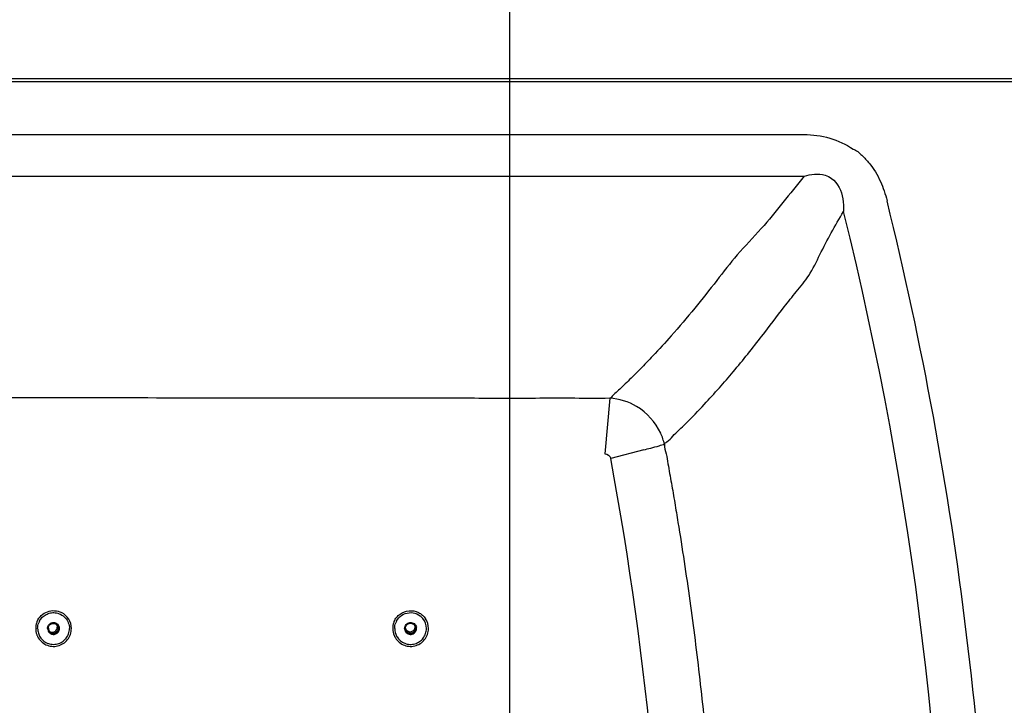
# Model space of a CAD drawing. Units: millimetres. Extents: x 72 to 14364, y -1404 to 2603.
# Drawn here: x 11225 to 11721, y 1492 to 1837 of the extents above; entities that cross this region are included whole.
import ezdxf

# ---------------------------------------------------------------- set-up
doc = ezdxf.new("R2010")
doc.units = ezdxf.units.MM
doc.header["$MEASUREMENT"] = 0
doc.layers.add('Dimensions', color=7, linetype='Continuous')
doc.dimstyles.get("Standard").update_dxf_attribs({"dimscale": 20, "dimtxt": 2.5, "dimasz": 0.8, "dimexe": 1, "dimexo": 1, "dimgap": 1, "dimtad": 2, "dimtih": 1, "dimtoh": 1, "dimdec": 0, "dimzin": 0, "dimdsep": 46, "dimtxsty": 'Standard', "dimblk": 'DOT', "dimcen": 2, "dimclrd": 1, "dimclre": 1, "dimclrt": 1, "dimadec": 0, "dimazin": 0, "dimtfac": 1, "dimtdec": 0, "dimtofl": 0, "dimtmove": 0, "dimatfit": 3, "dimfxl": 1, "dimtolj": 1, "dimtzin": 0, "dimarcsym": 0})

# ---------------------------------------------------------------- blocks, each defined once
blk = doc.blocks.new('_Dot')
at = {"color": 0, "linetype": 'ByBlock', "lineweight": -2}
blk.add_line((-0.5, 0), (-1, 0), dxfattribs=at)
at = {"color": 0, "linetype": 'ByBlock', "const_width": 0.5}
blk.add_lwpolyline([(-0.25, 0, 1), (0.25, 0, 1)], format="xyb", close=True, dxfattribs=at)
blk = doc.blocks.new('*D3')
at = {"layer": 'Defpoints', "color": 0, "transparency": 16777216}
for p in [(11782.03, 1988.33), (11782.03, 1786.83), (11471.93, 1446.22)]:
    blk.add_point(p, dxfattribs=at)
at = {"layer": 'Dimensions', "color": 1, "lineweight": -2, "transparency": 16777216}
for p, q in [((11471.93, 1466.22), (11471.93, 2008.33)), ((11782.03, 1806.83), (11782.03, 2008.33)), ((11487.93, 1988.33), (11766.03, 1988.33))]:
    blk.add_line(p, q, dxfattribs=at)
at = {"layer": 'Dimensions', "color": 1, "lineweight": -2, "transparency": 16777216, "xscale": 16, "yscale": 16, "zscale": 16, "rotation": 180}
blk.add_blockref('_Dot', (11471.93, 1988.33), dxfattribs=at)
at = {"layer": 'Dimensions', "color": 1, "lineweight": -2, "transparency": 16777216, "xscale": 16, "yscale": 16, "zscale": 16}
blk.add_blockref('_Dot', (11782.03, 1988.33), dxfattribs=at)
at = {"layer": 'Dimensions', "color": 1, "transparency": 16777216, "insert": (11626.98, 2033.33), "char_height": 50, "attachment_point": 5}
blk.add_mtext('\\A1;310', dxfattribs=at)
blk = doc.blocks.new('*D4')
at = {"layer": 'Defpoints', "color": 0, "transparency": 16777216}
for p in [(10077.83, 2119.33), (10077.83, 1799.53), (11782.03, 1305.43)]:
    blk.add_point(p, dxfattribs=at)
at = {"layer": 'Dimensions', "color": 1, "lineweight": -2, "transparency": 16777216}
for p, q in [((10077.83, 1819.53), (10077.83, 2139.33)), ((11782.03, 1325.43), (11782.03, 2139.33)), ((11766.03, 2119.33), (10093.83, 2119.33))]:
    blk.add_line(p, q, dxfattribs=at)
at = {"layer": 'Dimensions', "color": 1, "lineweight": -2, "transparency": 16777216, "xscale": 16, "yscale": 16, "zscale": 16, "rotation": 180}
blk.add_blockref('_Dot', (10077.83, 2119.33), dxfattribs=at)
at = {"layer": 'Dimensions', "color": 1, "lineweight": -2, "transparency": 16777216, "xscale": 16, "yscale": 16, "zscale": 16}
blk.add_blockref('_Dot', (11782.03, 2119.33), dxfattribs=at)
at = {"layer": 'Dimensions', "color": 1, "transparency": 16777216, "insert": (10929.93, 2164.33), "char_height": 50, "attachment_point": 5}
blk.add_mtext('\\A1;1700', dxfattribs=at)
blk = doc.blocks.new('*D8')
at = {"layer": 'Defpoints', "color": 0, "transparency": 16777216}
for p in [(11726.74, 1869.83), (11726.74, 1505.43), (11780.24, 1505.43)]:
    blk.add_point(p, dxfattribs=at)
at = {"layer": 'Dimensions', "color": 1, "lineweight": -2, "transparency": 16777216}
for p, q in [((11726.74, 1525.43), (11726.74, 1889.83)), ((11780.24, 1525.43), (11780.24, 1889.83)), ((11710.74, 1869.83), (11573.79, 1869.83)), ((11796.24, 1869.83), (11812.24, 1869.83))]:
    blk.add_line(p, q, dxfattribs=at)
at = {"layer": 'Dimensions', "color": 1, "lineweight": -2, "transparency": 16777216, "xscale": 16, "yscale": 16, "zscale": 16}
blk.add_blockref('_Dot', (11726.74, 1869.83), dxfattribs=at)
at = {"layer": 'Dimensions', "color": 1, "lineweight": -2, "transparency": 16777216, "xscale": 16, "yscale": 16, "zscale": 16, "rotation": 180}
blk.add_blockref('_Dot', (11780.24, 1869.83), dxfattribs=at)
at = {"layer": 'Dimensions', "color": 1, "transparency": 16777216, "insert": (11634.26, 1914.83), "char_height": 50, "attachment_point": 5}
blk.add_mtext('\\A1;80', dxfattribs=at)

msp = doc.modelspace()

# ---------------------------------------------------------------- linework, layer by layer
at = {"color": 7, "linetype": 'Continuous'}
for p, q in [((10085.82, 1807.52), (11774.03, 1807.52)), ((11737.87, 1805.74), (10297.06, 1805.74)), ((10297.42, 1779.22), (11620.33, 1779.22)), ((10303.09, 1758.25), (11620.32, 1758.25)), ((11522.31, 1646.38), (11519.92, 1618.44)), ((11539.47, 1620.39), (11522.88, 1615.99))]:
    msp.add_line(p, q, dxfattribs=at)
for centre, radius, start, end in [((9876.53, 1304.97), 1839.22, 0.0141, 13.8706), ((9885.42, 1305.43), 1807.95, 346.07657, 13.92343), ((11288.11, 2577.29), 989.36, 284.71785, 284.92986), ((9846.83, 1305.62), 1704.54, 359.99342, 10.49105), ((11241.95, 1530.4), 9, 156.6689, 159.9979), ((11241.97, 1530.4), 8.01, 151.7664, 158.8171), ((11241.95, 1530.41), 9, 359.9984, 63.3355), ((11421.94, 1530.39), 9, 156.6656, 159.995), ((11421.95, 1530.39), 8.01, 151.7623, 158.814), ((11421.94, 1530.4), 8, 359.9998, 38.8338), ((11421.94, 1530.4), 9, 359.9998, 33.3345), ((11242.02, 1530.39), 9.07, 160.0755, 179.9251), ((11242.02, 1530.41), 9.07, 180.0745, 199.9259), ((11241.94, 1530.4), 7.99, 180.0026, 183.5585), ((11242, 1530.41), 8.05, 183.6038, 201.123), ((11241.94, 1530.42), 3, 179.9987, 225.6299), ((11241.83, 1530.52), 2.5, 179.9987, 225.6183), ((11241.3, 1531.04), 2.5, 234.104, 240.0022), ((11241.29, 1531.04), 2.51, 28.966, 36.9193), ((11241.31, 1531.05), 2.49, 27.6988, 28.959), ((11241.83, 1530.52), 2.5, 359.9987, 45.6183), ((11241.94, 1530.42), 3, 359.9987, 45.6299), ((11241.83, 1530.52), 3, 359.9992, 41.5411), ((11422, 1530.38), 9.07, 160.0727, 179.9251), ((11421.94, 1530.39), 8, 180.0036, 208.2407), ((11421.94, 1530.41), 3.01, 180.0268, 192.5045), ((11421.91, 1530.56), 2.51, 180.0268, 192.5171), ((11421.74, 1531.29), 2.5, 201.0595, 207.695), ((11421.75, 1531.29), 2.49, 0.0042, 3.8949), ((11421.89, 1530.56), 2.51, 0.0268, 12.5171), ((11421.92, 1530.41), 3.01, 0.0268, 12.5045), ((11421.89, 1530.56), 3.01, 0.0182, 9.266), ((11241.95, 1530.4), 9, 200.0039, 203.3335), ((11241.96, 1530.41), 9.01, 203.3332, 206.6689), ((11241.96, 1530.41), 8.01, 201.1849, 208.2371), ((11421.95, 1530.4), 9.01, 203.3352, 206.671), ((11421.93, 1530.39), 7.99, 208.2396, 211.7663)]:
    msp.add_arc(centre, radius, start, end, dxfattribs=at)
for points in [[(11620.33, 1779.22), (11628.9, 1779.22), (11638.02, 1776.89), (11644.98, 1771.89)], [(11634.21, 1757.15), (11637.33, 1754.82), (11639.22, 1750.75), (11639.84, 1746.91)], [(11658.79, 1755.58), (11660.21, 1752.48), (11661.3, 1749.21), (11662.12, 1745.89)], [(11639.84, 1746.91), (11640.19, 1744.78), (11640.27, 1742.6), (11640.19, 1740.45)], [(11535.9, 1642.25), (11531.83, 1644.67), (11527.05, 1646.16), (11522.32, 1646.38)], [(11548.02, 1628.77), (11545.49, 1634.26), (11541.1, 1639.18), (11535.9, 1642.25)], [(11549.94, 1623.16), (11549.5, 1625.09), (11548.84, 1626.98), (11548.02, 1628.78)], [(11519.92, 1618.44), (11521.2, 1618.44), (11522.64, 1617.25), (11522.88, 1615.99)], [(11233.95, 1530.4), (11233.95, 1531.38), (11234.14, 1532.38), (11234.49, 1533.29)], [(11243.51, 1532.2), (11243.7, 1531.85), (11243.8, 1531.44), (11243.8, 1531.04)], [(11412.94, 1530.39), (11412.94, 1529.18), (11413.19, 1527.94), (11413.67, 1526.83)], [(11413.94, 1530.39), (11413.94, 1531.37), (11414.12, 1532.37), (11414.48, 1533.28)]]:
    msp.add_open_spline(points, degree=3, dxfattribs=at)
for points, knots in [([(11644.98, 1771.89), (11646.71, 1771.38), (11649.48, 1768.75), (11654.49, 1763.66), (11657.29, 1758.87), (11658.79, 1755.58)], [0, 0, 0, 0, 0.250053, 0.500236, 1, 1, 1, 1]), ([(11620.32, 1758.26), (11613.06, 1749.49), (11602.71, 1735.51), (11586.68, 1719.15), (11576.04, 1705.32), (11565.16, 1691.57), (11554.4, 1678.92), (11545.15, 1668.78), (11537.86, 1661.24), (11532.74, 1656.12), (11528.82, 1652.41), (11526.32, 1649.89), (11524.03, 1648.18), (11523.05, 1646.53), (11522.35, 1646.38)], [0, 0, 0, 0, 0.229332, 0.349792, 0.460719, 0.580657, 0.703275, 0.795291, 0.857017, 0.914728, 0.940981, 0.966095, 0.9856, 1, 1, 1, 1]), ([(11620.32, 1758.26), (11623.73, 1759.22), (11628.83, 1759.99), (11633.23, 1757.88), (11634.21, 1757.15)], [0, 0, 0, 0, 0.743617, 1, 1, 1, 1]), ([(11549.94, 1623.16), (11549.96, 1623.74), (11552.08, 1624.85), (11555.06, 1628.48), (11561.88, 1634.57), (11569.53, 1642.76), (11577.52, 1651.49), (11587.33, 1662.87), (11598.22, 1676.47), (11608.46, 1690.17), (11616.41, 1700.22), (11623.41, 1708.37), (11630.03, 1722.68), (11635.89, 1733.42), (11640.19, 1740.45)], [0, 0, 0, 0, 0.011631, 0.039302, 0.100852, 0.191229, 0.267125, 0.339165, 0.494182, 0.618549, 0.683964, 0.752903, 0.833891, 1, 1, 1, 1]), ([(11522.31, 1646.38), (11516.47, 1646.04), (11504.74, 1646.51), (11481.32, 1646.27), (11440.31, 1646.42), (11381.74, 1646.37), (11311.45, 1646.49), (11217.74, 1646.65), (11100.61, 1646.94), (11006.9, 1647.2), (10960.04, 1647.33)], [0, 0, 0, 0, 0.031249, 0.062501, 0.125004, 0.250009, 0.375013, 0.500014, 0.75001, 1, 1, 1, 1]), ([(11543.01, 1621.33), (11544.43, 1621.7), (11546.76, 1622.13), (11549.02, 1623.2), (11549.94, 1623.17)], [0, 0, 0, 0, 0.614765, 1, 1, 1, 1]), ([(11549.94, 1623.17), (11549.84, 1621.53), (11550.95, 1618.3), (11551.89, 1611.76), (11553.47, 1603.57), (11555.12, 1593.72), (11557.31, 1580.59), (11559.88, 1564.14), (11563.7, 1537.79), (11567.88, 1504.76), (11571.96, 1465.02), (11575.12, 1425.19), (11578.09, 1372.01), (11578.95, 1332.06), (11578.96, 1305.43)], [0, 0, 0, 0, 0.015438, 0.031064, 0.062321, 0.093577, 0.124833, 0.187345, 0.249857, 0.374879, 0.499901, 0.624925, 0.749951, 1, 1, 1, 1]), ([(11233.69, 1533.97), (11234.17, 1535.08), (11235.6, 1537.14), (11238.79, 1539.1), (11242.49, 1539.64), (11244.91, 1538.99), (11245.99, 1538.45)], [0, 0, 0, 0, 0.25001, 0.500019, 0.750016, 1, 1, 1, 1]), ([(11413.67, 1533.96), (11413.99, 1534.7), (11414.83, 1536.1), (11417.18, 1538.33), (11421.11, 1539.81), (11425.25, 1539.03), (11427.94, 1537.24), (11429.01, 1536.01), (11429.46, 1535.34)], [0, 0, 0, 0, 0.125565, 0.251133, 0.500007, 0.748877, 0.874441, 1, 1, 1, 1]), ([(11234.9, 1534.19), (11235.27, 1534.87), (11236.22, 1536.14), (11238.11, 1537.55), (11240.34, 1538.36), (11241.92, 1538.44), (11242.69, 1538.37)], [0, 0, 0, 0, 0.250006, 0.500011, 0.75001, 1, 1, 1, 1]), ([(11242.69, 1538.37), (11243.67, 1538.28), (11245.6, 1537.73), (11248, 1535.92), (11249.58, 1533.36), (11249.95, 1531.39), (11249.95, 1530.41)], [0, 0, 0, 0, 0.250002, 0.499998, 0.749994, 1, 1, 1, 1]), ([(11414.89, 1534.18), (11415.5, 1535.33), (11417.34, 1537.34), (11421.17, 1538.69), (11425.18, 1538.07), (11427.35, 1536.42), (11428.17, 1535.41)], [0, 0, 0, 0, 0.249998, 0.500007, 0.750011, 1, 1, 1, 1]), ([(11233.91, 1526.36), (11234.36, 1525.47), (11235.57, 1523.82), (11238.08, 1522.09), (11241.02, 1521.28), (11244.07, 1521.48), (11246.88, 1522.67), (11249.14, 1524.72), (11250.61, 1527.39), (11250.95, 1529.41), (11250.95, 1530.41)], [0, 0, 0, 0, 0.124992, 0.249983, 0.374977, 0.499977, 0.624983, 0.749991, 0.874997, 1, 1, 1, 1]), ([(11234.9, 1526.62), (11235.32, 1525.84), (11236.42, 1524.42), (11238.66, 1522.95), (11241.26, 1522.29), (11243.94, 1522.5), (11246.4, 1523.58), (11248.38, 1525.4), (11249.66, 1527.75), (11249.95, 1529.53), (11249.95, 1530.41)], [0, 0, 0, 0, 0.124991, 0.249982, 0.374977, 0.499978, 0.624983, 0.749991, 0.874996, 1, 1, 1, 1]), ([(11238.94, 1530.42), (11238.94, 1530.99), (11239.29, 1532.18), (11240.71, 1533.34), (11242.53, 1533.54), (11243.63, 1532.96), (11244.04, 1532.56)], [0, 0, 0, 0, 0.250003, 0.500019, 0.750018, 1, 1, 1, 1]), ([(11239.33, 1530.52), (11239.33, 1531), (11239.63, 1531.99), (11240.81, 1532.96), (11242.33, 1533.12), (11243.24, 1532.64), (11243.58, 1532.31)], [0, 0, 0, 0, 0.250003, 0.500019, 0.750018, 1, 1, 1, 1]), ([(11239.84, 1528.27), (11240.27, 1527.9), (11241.36, 1527.38), (11243.13, 1527.63), (11244.5, 1528.8), (11244.83, 1529.95), (11244.83, 1530.52)], [0, 0, 0, 0, 0.249982, 0.499982, 0.749997, 1, 1, 1, 1]), ([(11239.84, 1528.27), (11240.26, 1527.87), (11241.35, 1527.29), (11243.17, 1527.49), (11244.59, 1528.65), (11244.94, 1529.84), (11244.94, 1530.42)], [0, 0, 0, 0, 0.249982, 0.499981, 0.749997, 1, 1, 1, 1]), ([(11240.05, 1528.88), (11240.42, 1528.66), (11241.3, 1528.42), (11242.61, 1528.78), (11243.57, 1529.73), (11243.8, 1530.61), (11243.8, 1531.04)], [0, 0, 0, 0, 0.249985, 0.499986, 0.749999, 1, 1, 1, 1]), ([(11240.09, 1528.73), (11240.43, 1528.4), (11241.34, 1527.92), (11242.86, 1528.08), (11244.04, 1529.05), (11244.33, 1530.04), (11244.33, 1530.52)], [0, 0, 0, 0, 0.249982, 0.499981, 0.749997, 1, 1, 1, 1]), ([(11413.89, 1526.36), (11414.34, 1525.46), (11415.55, 1523.82), (11418.06, 1522.09), (11421, 1521.27), (11424.05, 1521.47), (11426.86, 1522.66), (11429.13, 1524.71), (11430.6, 1527.38), (11430.94, 1529.4), (11430.94, 1530.4)], [0, 0, 0, 0, 0.124993, 0.249991, 0.374994, 0.500001, 0.625007, 0.75001, 0.875007, 1, 1, 1, 1]), ([(11415.13, 1526.18), (11415.59, 1525.45), (11416.74, 1524.13), (11419, 1522.81), (11421.56, 1522.26), (11424.16, 1522.57), (11426.54, 1523.68), (11428.43, 1525.49), (11429.65, 1527.81), (11429.94, 1529.54), (11429.94, 1530.4)], [0, 0, 0, 0, 0.124994, 0.249992, 0.374996, 0.500003, 0.625009, 0.750011, 0.875006, 1, 1, 1, 1]), ([(11418.93, 1530.41), (11418.93, 1530.77), (11419.07, 1531.51), (11419.65, 1532.46), (11420.53, 1533.14), (11421.6, 1533.46), (11422.71, 1533.38), (11423.72, 1532.9), (11424.49, 1532.1), (11424.78, 1531.42), (11424.86, 1531.06)], [0, 0, 0, 0, 0.125001, 0.249992, 0.374996, 0.500003, 0.625009, 0.75001, 0.875007, 1, 1, 1, 1]), ([(11419, 1529.76), (11419.08, 1529.41), (11419.37, 1528.72), (11420.15, 1527.92), (11421.16, 1527.44), (11422.27, 1527.36), (11423.33, 1527.68), (11424.22, 1528.36), (11424.8, 1529.31), (11424.93, 1530.05), (11424.93, 1530.41)], [0, 0, 0, 0, 0.124993, 0.24999, 0.374991, 0.499997, 0.625004, 0.750008, 0.874999, 1, 1, 1, 1]), ([(11419.01, 1529.76), (11419.1, 1529.42), (11419.42, 1528.76), (11420.21, 1528), (11421.22, 1527.57), (11422.31, 1527.52), (11423.35, 1527.86), (11424.21, 1528.54), (11424.77, 1529.48), (11424.9, 1530.2), (11424.9, 1530.56)], [0, 0, 0, 0, 0.124986, 0.249983, 0.374986, 0.499993, 0.625001, 0.750006, 0.874998, 1, 1, 1, 1]), ([(11419.4, 1530.56), (11419.4, 1530.86), (11419.51, 1531.47), (11420.15, 1532.52), (11421.6, 1533.28), (11423.19, 1532.85), (11424.03, 1531.97), (11424.28, 1531.4), (11424.34, 1531.1)], [0, 0, 0, 0, 0.126049, 0.252088, 0.500003, 0.747914, 0.873958, 1, 1, 1, 1]), ([(11419.46, 1530.01), (11419.53, 1529.72), (11419.77, 1529.15), (11420.61, 1528.26), (11422.2, 1527.83), (11423.65, 1528.6), (11424.29, 1529.64), (11424.4, 1530.25), (11424.4, 1530.56)], [0, 0, 0, 0, 0.126042, 0.252086, 0.499997, 0.747912, 0.873951, 1, 1, 1, 1]), ([(11419.52, 1530.12), (11419.78, 1529.64), (11420.64, 1528.83), (11422.38, 1528.67), (11423.86, 1529.62), (11424.24, 1530.74), (11424.24, 1531.29)], [0, 0, 0, 0, 0.249991, 0.500001, 0.750011, 1, 1, 1, 1])]:
    msp.add_open_spline(points, degree=3, knots=knots, dxfattribs=at)

# ---------------------------------------------------------------- dimensions: what is measured, and where the dimension line sits
at = {"layer": 'Dimensions'}
for base, p1, p2, text, picture, middle in [((10077.83, 2119.33), (11782.03, 1305.43), (10077.83, 1799.53), '1700', '*D4', (10929.93, 2164.33)), ((11726.74, 1869.83), (11780.24, 1505.43), (11726.74, 1505.43), '80', '*D8', (11634.26, 1914.83))]:
    dim = msp.add_linear_dim(base=base, p1=p1, p2=p2, text=text, dimstyle='Standard', dxfattribs=at)
    dim.commit()
    dim.dimension.update_dxf_attribs({"geometry": picture, "text_midpoint": middle})
dim = msp.add_linear_dim(base=(11782.03, 1988.33), p1=(11471.93, 1446.22), p2=(11782.03, 1786.83), dimstyle='Standard', dxfattribs=at)
dim.commit()
dim.dimension.update_dxf_attribs({"geometry": '*D3', "text_midpoint": (11626.98, 2033.33)})

doc.saveas('drawing.dxf')
